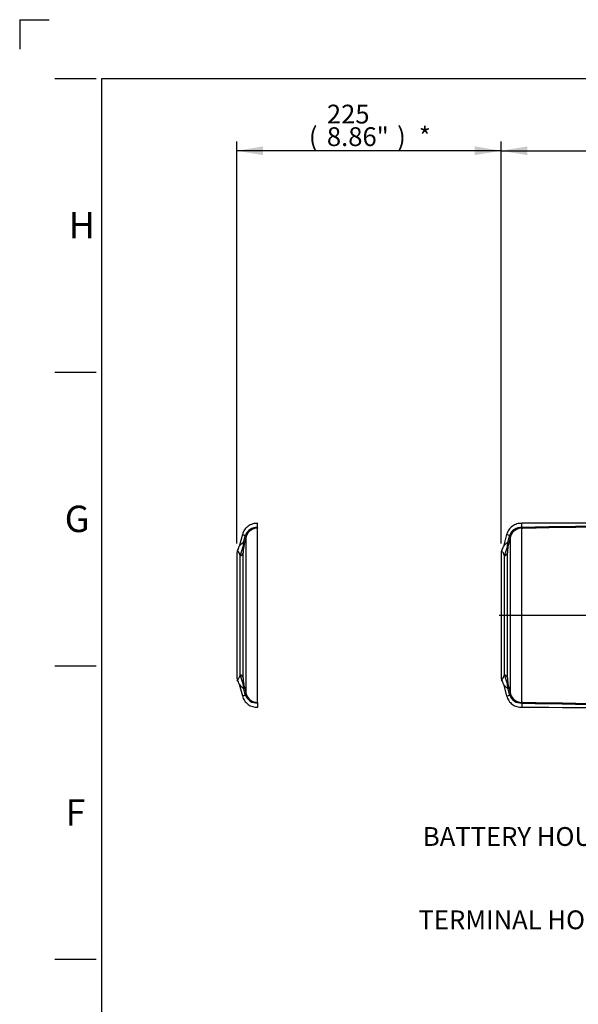
# Paper-space layout 'Sheet1' of a CAD drawing. Units: millimetres. Extents: x 0 to 2970, y 0 to 2100.
# Drawn here: x 0 to 476, y 1262 to 2100 of the extents above; entities that cross this region are included whole.
import ezdxf
from ezdxf.enums import TextEntityAlignment as Align
from ezdxf.lldxf.tags import DXFTag

# ---------------------------------------------------------------- set-up
doc = ezdxf.new("R2010")
doc.units = ezdxf.units.MM
doc.header["$LTSCALE"] = 5
for name, color, linetype in [('center line', 7, 'Continuous'), ('Default', 7, 'Continuous'), ('reference', 7, 'Continuous'), ('tangent', 7, 'Continuous'), ('TSH-1', 7, 'Continuous'), ('visible', 7, 'Continuous')]:
    doc.layers.add(name, color=color, linetype=linetype)
doc.styles.add('SEACAD_Arial', font='arial.ttf')
tags = doc.linetypes.add('CENTER2', pattern=[28.575, 19.05, -3.175, 3.175, -3.175]).pattern_tags.tags
tags[10:11] = [DXFTag(74, 4), DXFTag(75, 0), DXFTag(340, '0'), DXFTag(46, 0.0), DXFTag(50, 0.0), DXFTag(44, 0.0), DXFTag(45, 0.0)]
tags[8:9] = [DXFTag(74, 4), DXFTag(75, 0), DXFTag(340, '0'), DXFTag(46, 0.0), DXFTag(50, 0.0), DXFTag(44, 0.0), DXFTag(45, 0.0)]
tags[6:7] = [DXFTag(74, 4), DXFTag(75, 0), DXFTag(340, '0'), DXFTag(46, 0.0), DXFTag(50, 0.0), DXFTag(44, 0.0), DXFTag(45, 0.0)]
tags[4:5] = [DXFTag(74, 4), DXFTag(75, 0), DXFTag(340, '0'), DXFTag(46, 0.0), DXFTag(50, 0.0), DXFTag(44, 0.0), DXFTag(45, 0.0)]
tags = doc.linetypes.add('PHANTOM2', pattern=[31.75, 15.875, -3.175, 3.175, -3.175, 3.175, -3.175]).pattern_tags.tags
tags[14:15] = [DXFTag(74, 4), DXFTag(75, 0), DXFTag(340, '0'), DXFTag(46, 0.0), DXFTag(50, 0.0), DXFTag(44, 0.0), DXFTag(45, 0.0)]
tags[12:13] = [DXFTag(74, 4), DXFTag(75, 0), DXFTag(340, '0'), DXFTag(46, 0.0), DXFTag(50, 0.0), DXFTag(44, 0.0), DXFTag(45, 0.0)]
tags[10:11] = [DXFTag(74, 4), DXFTag(75, 0), DXFTag(340, '0'), DXFTag(46, 0.0), DXFTag(50, 0.0), DXFTag(44, 0.0), DXFTag(45, 0.0)]
tags[8:9] = [DXFTag(74, 4), DXFTag(75, 0), DXFTag(340, '0'), DXFTag(46, 0.0), DXFTag(50, 0.0), DXFTag(44, 0.0), DXFTag(45, 0.0)]
tags[6:7] = [DXFTag(74, 4), DXFTag(75, 0), DXFTag(340, '0'), DXFTag(46, 0.0), DXFTag(50, 0.0), DXFTag(44, 0.0), DXFTag(45, 0.0)]
tags[4:5] = [DXFTag(74, 4), DXFTag(75, 0), DXFTag(340, '0'), DXFTag(46, 0.0), DXFTag(50, 0.0), DXFTag(44, 0.0), DXFTag(45, 0.0)]
doc.dimstyles.new('ISO-InstDr', dxfattribs={"dimtxt": 16, "dimasz": 22.4, "dimexe": 8, "dimexo": 8, "dimgap": 4, "dimtad": 1, "dimdec": 0, "dimzin": 0, "dimdsep": 46, "dimtxsty": 'SEACAD_Arial', "dimblk1": '_SE_FILLED', "dimblk2": '_SE_FILLED', "dimsah": 1, "dimcen": 8, "dimadec": 0, "dimazin": 0, "dimtfac": 0.5, "dimtofl": 0, "dimtmove": 0, "dimatfit": 3, "dimfxl": 1, "dimtzin": 0, "dimarcsym": 0})

# ---------------------------------------------------------------- blocks, each defined once
blk = doc.blocks.new('SE3')
at = {"layer": 'center line', "color": 7, "linetype": 'CENTER2'}
blk.add_line((408.13, 1592.9), (1271.39, 1592.9), dxfattribs=at)
at = {"layer": 'reference', "color": 7, "linetype": 'PHANTOM2'}
for p, q in [((202.55, 1667.61), (202.55, 1671.23)), ((189.55, 1661.6), (186.87, 1651.6)), ((192.21, 1660.93), (192.94, 1659.99)), ((202.55, 1518.76), (202.55, 1667.04)), ((202.6, 1667.54), (202.77, 1667.42)), ((184.88, 1646.09), (184.88, 1539.7)), ((186.87, 1534.19), (189.55, 1524.19)), ((192.21, 1524.87), (192.94, 1525.8)), ((192.89, 1525.98), (192.94, 1525.8)), ((202.55, 1518.18), (202.55, 1514.57)), ((202.77, 1518.37), (202.6, 1518.25))]:
    blk.add_line(p, q, dxfattribs=at)
at = {"layer": 'reference', "color": 7, "linetype": 'Continuous'}
for p, q in [((192.89, 1525.98), (192.89, 1659.81)), ((187.64, 1542.24), (187.64, 1643.55)), ((190.26, 1539.78), (190.26, 1646.01))]:
    blk.add_line(p, q, dxfattribs=at)
at = {"layer": 'reference', "color": 7, "linetype": 'PHANTOM2'}
for centre, radius, start, end in [((217.25, 1653.56), 26.1, 163.60142, 164.69392), ((199.31, 1658.22), 6.61, 164.35308, 166.0845), ((202.66, 1667.64), 0.109, 192.18832, 239.9444), ((173.1, 1655.23), 14.23, 329.85204, 345.56206), ((188.88, 1646.09), 4, 150.1899, 180), ((188.88, 1539.7), 4, 180, 209.85016), ((174.48, 1531.15), 12.74, 13.45634, 32.7268), ((217.25, 1532.23), 26.1, 195.30608, 196.39858), ((202.66, 1518.16), 0.109, 120.06714, 167.80014)]:
    blk.add_arc(centre, radius, start, end, dxfattribs=at)
at = {"layer": 'reference', "color": 7, "linetype": 'Continuous'}
for centre, radius, start, end in [((201.71, 1657.46), 10.12, 85.25479, 159.98221), ((202.07, 1657.61), 9.44, 87.09981, 165.32), ((202.24, 1658.46), 9.09, 87.69936, 88.02826), ((193.64, 1647.7), 7.83, 113.29034, 149.51427), ((175.9, 1654.62), 14.64, 343.48759, 1.05607), ((181.34, 1652.79), 9.43, 352.06594, 12.86534), ((7011.57, -150.55), 7054.91, 165.130975, 165.200887), ((177.88, 1641.57), 9.95, 11.45545, 40.87553), ((37.8, 1697.32), 159.2, 340.25892, 342.88056), ((218.89, 1646.53), 28.63, 170.0306, 181.04664), ((177.88, 1544.22), 9.95, 319.12447, 348.54455), ((37.77, 1488.46), 159.23, 17.11967, 19.74084), ((175.9, 1531.17), 14.64, 358.94393, 16.51241), ((218.88, 1539.26), 28.62, 178.95195, 189.97082), ((181.34, 1533), 9.43, 347.13466, 7.93406), ((7010.78, 3336.14), 7054.1, 194.799109, 194.869029), ((193.64, 1538.1), 7.83, 210.48573, 246.70966), ((202.07, 1528.18), 9.43, 194.58717, 272.92281), ((201.71, 1528.33), 10.11, 200.00729, 274.75571), ((202.24, 1527.33), 9.09, 271.97174, 272.30064)]:
    blk.add_arc(centre, radius, start, end, dxfattribs=at)
at = {"layer": 'reference', "color": 7, "linetype": 'PHANTOM2'}
for centre, major_axis, ratio, start_param, end_param in [((178.4, 1663.54), (14.5, -3.84), 0.094916, 0.07146, 0.365821), ((178.53, 1664), (14.4, -4.19), 0.160689, 0.076945, 0.36838), ((202.55, 1681.48), (-0.71, -14.98), 0.167154, 0.277376, 0.361088), ((178.4, 1522.25), (14.5, 3.84), 0.094916, -0.365821, -0.07146), ((202.55, 1504.31), (-0.71, 14.98), 0.167154, -0.361088, -0.277376)]:
    blk.add_ellipse(centre, major_axis=major_axis, ratio=ratio, start_param=start_param, end_param=end_param, dxfattribs=at)
at = {"layer": 'reference', "color": 7, "linetype": 'Continuous'}
for centre, major_axis, ratio, start_param, end_param in [((186.4, 1646.93), (4, 0), 0.888638, 5.027732, 6.021386), ((186.82, 1652.48), (3.94, -0.7), 0.695013, 5.738241, 6.176013), ((186.4, 1538.86), (4, 0), 0.888638, 0.261799, 1.255453), ((186.82, 1533.32), (3.94, 0.7), 0.695013, 0.107173, 0.544944)]:
    blk.add_ellipse(centre, major_axis=major_axis, ratio=ratio, start_param=start_param, end_param=end_param, dxfattribs=at)
at = {"layer": 'reference', "color": 7, "linetype": 'PHANTOM2'}
for points, knots in [([(202.73, 1671.22), (201.12, 1671.16), (198.36, 1670.97), (194.29, 1668.93), (191.11, 1665.69), (190.1, 1663.11), (189.55, 1661.6)], [0, 0, 0, 0, 0.250164, 0.499964, 0.749981, 1, 1, 1, 1]), ([(189.55, 1524.19), (190.1, 1522.68), (191.11, 1520.1), (194.29, 1516.86), (198.36, 1514.82), (201.12, 1514.64), (202.73, 1514.57)], [0, 0, 0, 0, 0.250019, 0.500036, 0.749836, 1, 1, 1, 1])]:
    blk.add_open_spline(points, degree=3, knots=knots, dxfattribs=at)
at = {"layer": 'reference', "color": 7, "linetype": 'Continuous'}
for points, knots in [([(192.21, 1660.93), (190.46, 1661.37), (189.55, 1661.6), (189.55, 1661.6), (190.46, 1661.37), (192.21, 1660.93)], [0, 0, 0, 0, 0.5, 0.5, 1, 1, 1, 1]), ([(190.54, 1654.89), (190.63, 1655.22), (190.72, 1655.55), (190.81, 1655.88), (191.23, 1657.4), (191.66, 1658.92), (192.07, 1660.45)], [0, 0, 0, 0, 0.177654, 0.177654, 0.177654, 1, 1, 1, 1]), ([(192.07, 1525.35), (191.66, 1526.87), (191.23, 1528.39), (190.81, 1529.91), (190.72, 1530.24), (190.63, 1530.57), (190.54, 1530.9)], [0, 0, 0, 0, 0.822346, 0.822346, 0.822346, 1, 1, 1, 1]), ([(192.21, 1524.87), (190.46, 1524.42), (189.55, 1524.19), (189.55, 1524.19), (190.46, 1524.42), (192.21, 1524.87)], [0, 0, 0, 0, 0.5, 0.5, 1, 1, 1, 1])]:
    blk.add_open_spline(points, degree=3, knots=knots, dxfattribs=at)
at = {"layer": 'tangent', "color": 7, "linetype": 'Continuous'}
for p, q in [((417.21, 1660.93), (417.94, 1660)), ((428.41, 1667), (427.55, 1667.04)), ((427.55, 1518.76), (427.55, 1667.04)), ((417.89, 1525.98), (417.89, 1659.81)), ((412.64, 1542.24), (412.64, 1643.55)), ((415.26, 1539.78), (415.26, 1646.01)), ((417.21, 1524.87), (417.94, 1525.8)), ((417.89, 1525.98), (417.94, 1525.8)), ((427.55, 1518.76), (428.41, 1518.79))]:
    blk.add_line(p, q, dxfattribs=at)
for centre, radius, start, end in [((603.29, -6151.31), 7820.9, 89.94602, 91.287571), ((578.43, -6146.46), 7814.9, 89.782012, 91.099953), ((442.25, 1653.56), 26.1, 163.60142, 164.69392), ((426.71, 1657.46), 10.12, 85.25479, 159.98221), ((424.31, 1658.22), 6.61, 164.35308, 166.0845), ((427.07, 1657.61), 9.44, 87.09981, 165.32), ((427.24, 1658.46), 9.09, 87.69936, 88.02826), ((418.64, 1647.7), 7.83, 113.29034, 149.51427), ((400.9, 1654.62), 14.64, 343.48759, 1.05607), ((406.34, 1652.79), 9.43, 352.06594, 12.86534), ((7236.57, -150.55), 7054.91, 165.130975, 165.200887), ((402.88, 1641.57), 9.95, 11.45545, 40.87553), ((262.8, 1697.32), 159.2, 340.25892, 342.88056), ((443.89, 1646.53), 28.63, 170.0306, 181.04664), ((402.88, 1544.22), 9.95, 319.12447, 348.54455), ((262.77, 1488.46), 159.23, 17.11967, 19.74084), ((400.9, 1531.17), 14.64, 358.94393, 16.51241), ((443.88, 1539.26), 28.62, 178.95195, 189.97082), ((406.34, 1533), 9.43, 347.13466, 7.93406), ((7235.78, 3336.14), 7054.1, 194.799109, 194.869029), ((418.64, 1538.1), 7.83, 210.48573, 246.70966), ((427.07, 1528.18), 9.43, 194.58717, 272.92281), ((442.25, 1532.23), 26.1, 195.30608, 196.39858), ((426.71, 1528.33), 10.11, 200.00729, 274.75571), ((427.24, 1527.33), 9.09, 271.97174, 272.30064), ((603.29, 9337.21), 7821.01, 268.712438, 270.05397), ((578.43, 9332.25), 7814.9, 268.900048, 270.217988)]:
    blk.add_arc(centre, radius, start, end, dxfattribs=at)
for centre, major_axis, ratio, start_param, end_param in [((403.4, 1663.54), (14.5, -3.84), 0.094916, 0.07146, 0.365821), ((427.55, 1681.48), (-0.71, -14.98), 0.167154, 0.277376, 0.361088), ((411.4, 1646.93), (4, 0), 0.888638, 5.027732, 6.021386), ((411.82, 1652.48), (3.94, -0.7), 0.695013, 5.738241, 6.176013), ((411.4, 1538.86), (4, 0), 0.888638, 0.261799, 1.255453), ((411.82, 1533.32), (3.94, 0.7), 0.695013, 0.107173, 0.544944), ((403.4, 1522.25), (14.5, 3.84), 0.094916, -0.365821, -0.07146), ((427.55, 1504.31), (-0.71, 14.98), 0.167154, -0.361088, -0.277376)]:
    blk.add_ellipse(centre, major_axis=major_axis, ratio=ratio, start_param=start_param, end_param=end_param, dxfattribs=at)
for points in [[(417.21, 1660.93), (415.46, 1661.37), (414.55, 1661.6), (414.55, 1661.6)], [(414.55, 1524.19), (414.55, 1524.19), (415.46, 1524.42), (417.21, 1524.87)]]:
    blk.add_open_spline(points, degree=3, dxfattribs=at)
for points, knots in [([(415.54, 1654.89), (415.63, 1655.22), (415.72, 1655.55), (415.81, 1655.88), (416.23, 1657.4), (416.66, 1658.92), (417.07, 1660.45)], [0, 0, 0, 0, 0.177654, 0.177654, 0.177654, 1, 1, 1, 1]), ([(417.07, 1525.35), (416.66, 1526.87), (416.23, 1528.39), (415.81, 1529.91), (415.72, 1530.24), (415.63, 1530.57), (415.54, 1530.9)], [0, 0, 0, 0, 0.822346, 0.822346, 0.822346, 1, 1, 1, 1])]:
    blk.add_open_spline(points, degree=3, knots=knots, dxfattribs=at)
at = {"layer": 'visible', "color": 7, "linetype": 'Continuous'}
for p, q in [((427.55, 1667.61), (427.55, 1671.23)), ((414.55, 1661.6), (411.87, 1651.6)), ((427.6, 1667.54), (427.77, 1667.42)), ((409.88, 1646.09), (409.88, 1539.7)), ((411.87, 1534.19), (414.55, 1524.19)), ((427.55, 1518.18), (427.55, 1514.57)), ((427.77, 1518.37), (427.6, 1518.25))]:
    blk.add_line(p, q, dxfattribs=at)
for centre, radius, start, end in [((427.66, 1667.64), 0.109, 192.18832, 239.9444), ((432.7, 1674.26), 8.43, 234.20456, 239.40949), ((398.1, 1655.23), 14.23, 329.85204, 345.56206), ((413.88, 1646.09), 4, 150.1899, 180), ((413.88, 1539.7), 4, 180, 209.85016), ((399.48, 1531.15), 12.74, 13.45634, 32.7268), ((427.66, 1518.16), 0.109, 120.06714, 167.80014), ((432.7, 1511.54), 8.43, 120.59051, 125.79544)]:
    blk.add_arc(centre, radius, start, end, dxfattribs=at)
for points, knots in [([(427.73, 1671.22), (426.12, 1671.16), (423.36, 1670.97), (419.29, 1668.93), (416.11, 1665.69), (415.1, 1663.11), (414.55, 1661.6)], [0, 0, 0, 0, 0.250164, 0.499964, 0.749981, 1, 1, 1, 1]), ([(414.55, 1524.19), (415.1, 1522.68), (416.11, 1520.1), (419.29, 1516.86), (423.36, 1514.82), (426.12, 1514.64), (427.73, 1514.57)], [0, 0, 0, 0, 0.250019, 0.500036, 0.749836, 1, 1, 1, 1])]:
    blk.add_open_spline(points, degree=3, knots=knots, dxfattribs=at)
for points in [[(610.57, 1671.88), (549.99, 1671.54), (488.98, 1671.32), (427.55, 1671.23)], [(427.55, 1514.57), (488.98, 1514.48), (549.99, 1514.26), (610.57, 1513.91)]]:
    blk.add_open_spline(points, degree=3, dxfattribs=at)
blk = doc.blocks.new('SEANNOT_GROUP98')
at = {"layer": 'Default', "linetype": 'Continuous'}
blk.add_hatch(color=7, dxfattribs=at).paths.add_polyline_path([(666.42, 1362.69), (682.93, 1378.28), (662.25, 1368.88)])
at = {"layer": 'Default', "color": 7, "linetype": 'Continuous'}
blk.add_line((616.45, 1333.6), (568.45, 1333.6), dxfattribs=at)
blk.add_lwpolyline([(616.45, 1333.6), (682.93, 1378.28)], dxfattribs=at)
at = {"layer": 'Default', "color": 7, "linetype": 'Continuous', "style": 'SEACAD_Arial'}
blk.add_text('TERMINAL HOUSING', height=16, dxfattribs=at).set_placement((339.54, 1341.6), align=Align.TOP_LEFT)
blk = doc.blocks.new('SEANNOT_GROUP99')
at = {"layer": 'Default', "linetype": 'Continuous'}
blk.add_hatch(color=7, dxfattribs=at).paths.add_polyline_path([(751.9, 1520.87), (766.47, 1538.28), (747.04, 1526.54)])
at = {"layer": 'Default', "color": 7, "linetype": 'Continuous'}
blk.add_line((610.42, 1404.55), (562.42, 1404.55), dxfattribs=at)
blk.add_lwpolyline([(610.42, 1404.55), (766.47, 1538.28)], dxfattribs=at)
at = {"layer": 'Default', "color": 7, "linetype": 'Continuous', "style": 'SEACAD_Arial'}
blk.add_text('BATTERY HOUSING', height=16, dxfattribs=at).set_placement((343.26, 1412.55), align=Align.TOP_LEFT)
blk = doc.blocks.new('DMBLK4967')
at = {"layer": 'Default', "linetype": 'Continuous'}
for points in [[(207.28, 1992.16), (184.88, 1988.42), (207.28, 1984.69)], [(387.48, 1992.16), (387.48, 1984.69), (409.88, 1988.42)]]:
    blk.add_hatch(color=7, dxfattribs=at).paths.add_polyline_path(points)
at = {"layer": 'Default', "color": 7, "linetype": 'Continuous'}
for p, q in [((184.88, 1654.09), (184.88, 1996.42)), ((409.88, 1654.09), (409.88, 1996.42)), ((409.88, 1988.42), (184.88, 1988.42))]:
    blk.add_line(p, q, dxfattribs=at)
at = {"layer": 'Default', "color": 7, "linetype": 'Continuous', "style": 'SEACAD_Arial'}
for s, p in [('225', (261.52, 2027.62)), ('(', (246.21, 2008.42)), ('8.86"', (261.52, 2008.42)), (')', (321.34, 2008.42)), ('*', (339.85, 2008.42))]:
    blk.add_text(s, height=16, dxfattribs=at).set_placement(p, align=Align.TOP_LEFT)
blk = doc.blocks.new('_SE_FILLED')
at = {"color": 0}
blk.add_line((0, 0), (-1, 0), dxfattribs=at)
blk.add_solid([(0, 0), (-1, -0.1665), (-1, 0.1665), (0, 0)], dxfattribs=at)
blk = doc.blocks.new('DMBLK4968')
at = {"layer": 'Default', "linetype": 'Continuous'}
for points in [[(432.28, 1992.16), (409.88, 1988.42), (432.28, 1984.69)], [(769.03, 1992.16), (769.03, 1984.69), (791.43, 1988.42)]]:
    blk.add_hatch(color=7, dxfattribs=at).paths.add_polyline_path(points)
at = {"layer": 'Default', "color": 7, "linetype": 'Continuous'}
for p, q in [((409.88, 1654.09), (409.88, 1996.42)), ((791.43, 1605.9), (791.43, 1996.42)), ((409.88, 1988.42), (791.43, 1988.42))]:
    blk.add_line(p, q, dxfattribs=at)
at = {"layer": 'Default', "color": 7, "linetype": 'Continuous', "style": 'SEACAD_Arial'}
for s, p in [('382', (568.48, 2027.62)), ('(', (553.18, 2008.42)), ('15.02"', (568.48, 2008.42)), (')', (640.83, 2008.42))]:
    blk.add_text(s, height=16, dxfattribs=at).set_placement(p, align=Align.TOP_LEFT)

psp = doc.layouts.new('Sheet1')

# ---------------------------------------------------------------- linework, layer by layer
at = {"layer": 'Default', "color": 7, "linetype": 'Continuous'}
for p, q in [((0, 2100), (0, 2075)), ((0, 2100), (25, 2100)), ((30, 2050), (65, 2050)), ((70, 75), (70, 2050.02)), ((70, 2050), (2935, 2050)), ((30, 1800), (65, 1800)), ((30, 1550), (65, 1550)), ((30, 1300), (65, 1300))]:
    psp.add_line(p, q, dxfattribs=at)

# ---------------------------------------------------------------- block references
at = {"layer": 'Default'}
for name in ['SEANNOT_GROUP99', 'SEANNOT_GROUP98']:
    psp.add_blockref(name, (0, 0), dxfattribs=at)
at = {"layer": 'TSH-1'}
psp.add_blockref('SE3', (0, 0), dxfattribs=at)

# ---------------------------------------------------------------- texts
at = {"layer": 'Default', "char_height": 22.5, "attachment_point": 5}
for s, insert, width in [('{\\fArial|b0||i0||c0|p34;\\C7;\\H22.5;\\W1.;H}', (52.92, 1925), 22.5001), ('{\\fArial|b0||i0||c0|p34;\\C7;\\H22.5;\\W1.;G}', (48.89, 1675), 24.4566), ('{\\fArial|b0||i0||c0|p34;\\C7;\\H22.5;\\W1.;F}', (47.5, 1425), 21.6667)]:
    psp.add_mtext(s, dxfattribs=dict(at, insert=insert, width=width))

# ---------------------------------------------------------------- dimensions: what is measured, and where the dimension line sits
at = {"layer": 'Default', "color": 7, "linetype": 'Continuous'}
for base, p2, text, picture, middle in [((184.88, 1988.42), (184.88, 1539.7), '\\A1;<> *', 'DMBLK4967', (297.38, 1988.42)), ((791.43, 1988.42), (791.43, 1597.9), '\\A1;<>', 'DMBLK4968', (600.65, 1988.42))]:
    dim = psp.add_linear_dim(base=base, p1=(409.88, 1539.7), p2=p2, text=text, dimstyle='ISO-InstDr', override={"dimpost": '\\X'}, dxfattribs=at)
    dim.commit()
    dim.dimension.update_dxf_attribs({"geometry": picture, "text_midpoint": middle, "dimtype": 160})

doc.saveas('drawing.dxf')
